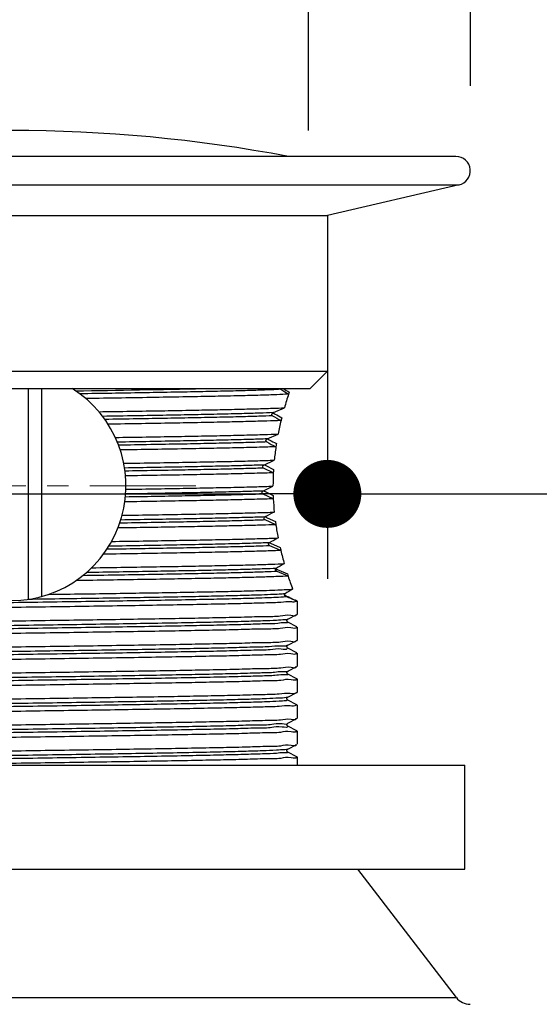
# Model space of a CAD drawing. Units: millimetres. Extents: x 72 to 9921, y -938 to 626.
# Drawn here: x 9241 to 9271, y -622 to -564 of the extents above; entities that cross this region are included whole.
import ezdxf

# ---------------------------------------------------------------- set-up
doc = ezdxf.new("R2010")
doc.units = ezdxf.units.MM
doc.header["$MEASUREMENT"] = 0
doc.linetypes.add('CENTER', pattern=[2, 1.25, -0.25, 0.25, -0.25])
doc.layers.add('Centerline', color=4, linetype='CENTER', lineweight=15)
doc.layers.add('Dimensions', color=7, linetype='Continuous')
doc.styles.get("Standard").update_dxf_attribs({"font": 'helr45w_0.ttf'})
doc.dimstyles.get("Standard").update_dxf_attribs({"dimscale": 5, "dimtxt": 2.5, "dimasz": 0.8, "dimexe": 1, "dimexo": 1, "dimgap": 1, "dimtad": 2, "dimtih": 1, "dimtoh": 1, "dimdec": 0, "dimzin": 0, "dimdsep": 46, "dimtxsty": 'Standard', "dimblk": 'DOT', "dimcen": 2, "dimclrd": 1, "dimclre": 1, "dimclrt": 1, "dimadec": 0, "dimazin": 0, "dimtfac": 1, "dimtdec": 0, "dimtofl": 0, "dimtmove": 0, "dimatfit": 3, "dimfxl": 1, "dimtolj": 1, "dimtzin": 0, "dimarcsym": 0})

# ---------------------------------------------------------------- blocks, each defined once
blk = doc.blocks.new('_Dot')
at = {"color": 0, "linetype": 'ByBlock', "lineweight": -2}
blk.add_line((-0.5, 0), (-1, 0), dxfattribs=at)
at = {"color": 0, "linetype": 'ByBlock', "const_width": 0.5}
blk.add_lwpolyline([(-0.25, 0, 1), (0.25, 0, 1)], format="xyb", close=True, dxfattribs=at)
blk = doc.blocks.new('*D3')
at = {"layer": 'Dimensions', "color": 1, "lineweight": -2, "transparency": 16777216}
for p, q in [((9213.374, -567.782), (9213.374, -523.328)), ((9267.411, -567.782), (9267.411, -523.328)), ((9263.411, -528.328), (9217.374, -528.328))]:
    blk.add_line(p, q, dxfattribs=at)
at = {"layer": 'Dimensions', "color": 1, "lineweight": -2, "transparency": 16777216, "xscale": 4, "yscale": 4, "zscale": 4, "rotation": 180}
blk.add_blockref('_Dot', (9213.374, -528.328), dxfattribs=at)
at = {"layer": 'Dimensions', "color": 1, "lineweight": -2, "transparency": 16777216, "xscale": 4, "yscale": 4, "zscale": 4}
blk.add_blockref('_Dot', (9267.411, -528.328), dxfattribs=at)
at = {"layer": 'Dimensions', "color": 1, "transparency": 16777216, "insert": (9238.952, -516.703), "char_height": 12.5, "attachment_point": 5}
blk.add_mtext('\\A1;%%C54', dxfattribs=at)
blk = doc.blocks.new('*D4')
at = {"layer": 'Dimensions', "color": 1, "lineweight": -2, "transparency": 16777216}
for p, q in [((9222.46, -570.4), (9222.46, -543.668)), ((9257.883, -570.4), (9257.883, -543.668)), ((9226.46, -548.668), (9253.883, -548.668)), ((9257.883, -548.668), (9317.65, -548.668))]:
    blk.add_line(p, q, dxfattribs=at)
at = {"layer": 'Dimensions', "color": 1, "lineweight": -2, "transparency": 16777216, "xscale": 4, "yscale": 4, "zscale": 4, "rotation": 180}
blk.add_blockref('_Dot', (9222.46, -548.668), dxfattribs=at)
at = {"layer": 'Dimensions', "color": 1, "lineweight": -2, "transparency": 16777216, "xscale": 4, "yscale": 4, "zscale": 4}
blk.add_blockref('_Dot', (9257.883, -548.668), dxfattribs=at)
at = {"layer": 'Dimensions', "color": 1, "transparency": 16777216, "insert": (9296.957, -537.044), "char_height": 12.5, "attachment_point": 5}
blk.add_mtext('\\A1;%%C32', dxfattribs=at)
blk = doc.blocks.new('*D7')
at = {"layer": 'Dimensions', "color": 1, "lineweight": -2, "transparency": 16777216}
for p, q in [((9221.792, -580.4), (9221.792, -596.786)), ((9258.993, -580.4), (9258.993, -596.786)), ((9225.792, -591.786), (9254.993, -591.786)), ((9258.993, -591.786), (9322.776, -591.786))]:
    blk.add_line(p, q, dxfattribs=at)
at = {"layer": 'Dimensions', "color": 1, "lineweight": -2, "transparency": 16777216, "xscale": 4, "yscale": 4, "zscale": 4, "rotation": 180}
blk.add_blockref('_Dot', (9221.792, -591.786), dxfattribs=at)
at = {"layer": 'Dimensions', "color": 1, "lineweight": -2, "transparency": 16777216, "xscale": 4, "yscale": 4, "zscale": 4}
blk.add_blockref('_Dot', (9258.993, -591.786), dxfattribs=at)
at = {"layer": 'Dimensions', "color": 1, "transparency": 16777216, "insert": (9301.947, -603.411), "char_height": 12.5, "attachment_point": 5}
blk.add_mtext('\\A1;%%C37', dxfattribs=at)

msp = doc.modelspace()

# ---------------------------------------------------------------- linework, layer by layer
at = {"linetype": 'Continuous'}
for p, q in [((9266.564, -571.935), (9214.221, -571.935)), ((9214.041, -573.61), (9266.743, -573.61)), ((9266.743, -573.61), (9258.993, -575.4)), ((9221.792, -575.4), (9258.993, -575.4)), ((9258.993, -575.4), (9258.993, -584.573)), ((9221.792, -584.573), (9258.993, -584.573)), ((9257.973, -585.592), (9258.993, -584.573)), ((9222.811, -585.592), (9257.973, -585.592)), ((9241.409, -597.995), (9241.409, -585.592)), ((9242.176, -585.592), (9242.176, -597.827)), ((9255.817, -587.005), (9256.465, -586.717)), ((9255.811, -587.027), (9255.847, -587.048)), ((9255.847, -587.048), (9255.864, -587.058)), ((9255.864, -587.058), (9255.918, -587.088)), ((9255.459, -588.549), (9256.093, -588.263)), ((9255.468, -588.545), (9255.519, -588.572)), ((9255.519, -588.572), (9255.577, -588.603)), ((9255.813, -590.545), (9255.24, -590.267)), ((9255.254, -590.086), (9255.868, -589.8)), ((9255.279, -590.074), (9255.325, -590.097)), ((9255.325, -590.097), (9255.381, -590.125)), ((9255.381, -590.125), (9255.824, -590.346)), ((9255.206, -591.616), (9255.794, -591.332)), ((9255.794, -591.332), (9255.794, -591.315)), ((9255.813, -592.074), (9255.21, -591.797)), ((9255.234, -591.603), (9255.272, -591.621)), ((9255.272, -591.621), (9255.29, -591.629)), ((9255.29, -591.629), (9255.338, -591.652)), ((9255.338, -591.652), (9255.804, -591.874)), ((9255.333, -593.131), (9255.383, -593.154)), ((9255.383, -593.154), (9255.409, -593.166)), ((9255.409, -593.166), (9255.452, -593.186)), ((9255.962, -593.597), (9255.338, -593.321)), ((9255.452, -593.186), (9255.935, -593.408)), ((9255.576, -594.661), (9255.648, -594.693)), ((9256.255, -595.114), (9255.616, -594.839)), ((9255.648, -594.693), (9256.216, -594.948)), ((9255.957, -596.189), (9255.979, -596.203)), ((9255.99, -596.209), (9256.065, -596.242)), ((9256.682, -596.621), (9256.034, -596.348)), ((9256.065, -596.242), (9256.078, -596.248)), ((9256.078, -596.248), (9256.139, -596.275)), ((9256.139, -596.275), (9256.642, -596.497)), ((9256.591, -597.796), (9256.669, -597.83)), ((9257.135, -598.069), (9257.067, -598.033)), ((9257.147, -598.047), (9257.16, -598.069)), ((9257.203, -598.082), (9257.169, -598.065)), ((9257.203, -598.082), (9257.209, -598.089)), ((9257.209, -598.089), (9257.209, -598.875)), ((9256.663, -599.163), (9257.203, -598.882)), ((9257.203, -598.882), (9257.209, -598.875)), ((9257.203, -599.611), (9256.663, -599.33)), ((9256.663, -599.33), (9256.663, -599.33)), ((9257.209, -599.618), (9257.209, -600.404)), ((9256.663, -600.692), (9257.203, -600.411)), ((9257.203, -600.411), (9257.209, -600.404)), ((9257.203, -601.14), (9256.663, -600.859)), ((9256.663, -600.859), (9256.663, -600.859)), ((9257.209, -601.147), (9257.209, -601.933)), ((9256.663, -602.221), (9257.203, -601.94)), ((9257.203, -602.669), (9256.663, -602.388)), ((9256.663, -602.388), (9256.663, -602.388)), ((9257.203, -602.669), (9257.209, -602.676)), ((9257.209, -602.676), (9257.209, -603.462)), ((9256.663, -603.75), (9257.203, -603.468)), ((9257.203, -603.468), (9257.209, -603.462)), ((9257.203, -604.198), (9256.663, -603.916)), ((9257.209, -604.204), (9257.209, -604.99)), ((9256.663, -605.278), (9257.203, -604.997)), ((9257.203, -604.997), (9257.209, -604.99)), ((9257.203, -605.726), (9256.663, -605.445)), ((9257.209, -605.733), (9257.209, -606.519)), ((9256.663, -606.807), (9257.203, -606.526)), ((9257.203, -607.255), (9256.663, -606.974)), ((9257.203, -607.255), (9257.209, -607.262)), ((9257.209, -607.262), (9257.209, -607.75)), ((9213.689, -607.75), (9267.095, -607.75)), ((9267.095, -613.865), (9267.095, -607.75)), ((9213.689, -613.865), (9267.095, -613.865)), ((9260.776, -613.865), (9266.585, -621.417)), ((9214.199, -621.417), (9266.585, -621.417))]:
    msp.add_line(p, q, dxfattribs=at)
for points in [[(9256.663, -599.33), (9256.658, -599.328), (9256.65, -599.322), (9256.641, -599.313), (9256.63, -599.299), (9256.62, -599.277), (9256.614, -599.25), (9256.617, -599.224), (9256.626, -599.202), (9256.637, -599.184), (9256.649, -599.173), (9256.657, -599.166), (9256.662, -599.164), (9256.662, -599.163)], [(9256.663, -600.859), (9256.658, -600.856), (9256.65, -600.851), (9256.641, -600.842), (9256.63, -600.828), (9256.62, -600.806), (9256.614, -600.779), (9256.617, -600.753), (9256.626, -600.731), (9256.637, -600.713), (9256.649, -600.701), (9256.657, -600.695), (9256.662, -600.692), (9256.662, -600.692)], [(9256.663, -602.388), (9256.658, -602.385), (9256.65, -602.379), (9256.641, -602.37), (9256.63, -602.357), (9256.62, -602.335), (9256.614, -602.307), (9256.617, -602.281), (9256.626, -602.26), (9256.637, -602.242), (9256.649, -602.23), (9256.657, -602.224), (9256.662, -602.221), (9256.662, -602.221)], [(9256.663, -603.916), (9256.658, -603.914), (9256.651, -603.909), (9256.641, -603.9), (9256.628, -603.883), (9256.618, -603.859), (9256.614, -603.833), (9256.618, -603.806), (9256.629, -603.782), (9256.642, -603.765), (9256.652, -603.756), (9256.659, -603.752), (9256.662, -603.75)], [(9256.663, -605.445), (9256.658, -605.442), (9256.651, -605.438), (9256.641, -605.429), (9256.628, -605.412), (9256.618, -605.387), (9256.614, -605.361), (9256.618, -605.335), (9256.629, -605.311), (9256.642, -605.294), (9256.652, -605.285), (9256.659, -605.28), (9256.662, -605.278)], [(9256.663, -606.974), (9256.658, -606.971), (9256.651, -606.966), (9256.641, -606.957), (9256.628, -606.94), (9256.618, -606.916), (9256.614, -606.89), (9256.618, -606.864), (9256.629, -606.84), (9256.642, -606.823), (9256.652, -606.814), (9256.659, -606.809), (9256.662, -606.807)]]:
    msp.add_lwpolyline(points, dxfattribs=at)
for centre, radius, start, end in [((9240.392, -658.142), 87.736, 79.28835, 100.71165), ((9266.564, -572.782), 0.847, 282.24496, 90), ((9240.392, -591.315), 6.752, 122.05331, 57.9463), ((9222.094, 918.03), 1503.914, 270.841283, 271.128041), ((9279.121, -549.526), 42.738, 237.65486, 238.37693), ((9295.905, -520.568), 76.083, 238.72188, 239.02725), ((9276.204, -592.37), 20.532, 161.68561, 164.02012), ((9277.166, -592.682), 21.543, 161.37483, 161.71185), ((9294.409, -519.142), 78.253, 240.40873, 240.82873), ((9255.845, -586.968), 0.0685, 225.64329, 240.31972), ((9302.519, -504.967), 94.422, 240.42676, 240.69745), ((9274.278, -591.833), 18.532, 165.8655, 166.25719), ((9273.549, -591.661), 17.783, 166.36866, 168.98509), ((9274.134, -591.798), 18.385, 166.25745, 166.45491), ((9323.236, -458.601), 146.738, 242.47625, 242.71331), ((9325.713, -456.307), 149.737, 242.07021, 242.25068), ((9271.914, -591.373), 16.122, 171.57337, 174.40114), ((9272.252, -591.421), 16.464, 171.37214, 171.68248), ((9272.35, -591.436), 16.563, 170.92586, 171.37201), ((9271.229, -591.315), 15.435, 177.13905, 179.99869), ((9271.319, -591.319), 15.525, 176.89224, 177.26616), ((9271.354, -591.321), 15.56, 176.40582, 176.8922), ((9271.27, -591.313), 15.476, 182.07644, 182.5578), ((9271.304, -591.312), 15.511, 182.55775, 182.9169), ((9271.458, -591.303), 15.664, 182.82191, 185.69734), ((9354.083, -786.407), 217.041, 116.90434, 117.06911), ((9272.109, -591.23), 16.32, 187.66734, 188.15609), ((9272.221, -591.214), 16.433, 188.15597, 188.54467), ((9272.604, -591.155), 16.82, 188.34929, 191.04773), ((9314.145, -702.158), 122.419, 118.30667, 118.58342), ((9273.899, -590.888), 18.143, 192.92884, 193.36574), ((9274.033, -590.857), 18.28, 193.36536, 193.49382), ((9274.683, -590.696), 18.95, 193.48203, 195.9098), ((9297.601, -667.342), 82.45, 119.9332, 120.31979), ((9256.05, -596.074), 0.147, 241.30598, 246.18302), ((9276.705, -590.099), 21.058, 197.6873, 198.04289), ((9277.744, -589.754), 22.153, 198.05919, 200.16106), ((9321.332, -702.517), 123.277, 121.48466, 121.72647), ((9256.614, -597.641), 0.151, 244.18728, 245.86172), ((9258.13, -594.251), 3.865, 245.89455, 246.53528), ((9257.057, -599.609), 0.115, 356.56041, 359.07034), ((9257.064, -601.13), 0.109, 353.43082, 355.89779), ((9257.073, -601.959), 0.101, 8.34309, 10.74009), ((9257.06, -605.721), 0.112, 355.31449, 357.81765), ((9257.074, -606.545), 0.101, 8.61038, 11.00304), ((9267.393, -620.795), 1.019, 217.56859, 270)]:
    msp.add_arc(centre, radius, start, end, dxfattribs=at)
for points, start_tangent, end_tangent in [([(9256.255, -585.633), (9255.696, -585.662), (9254.91, -585.692), (9253.91, -585.722), (9252.71, -585.751), (9251.329, -585.781), (9249.785, -585.81), (9248.103, -585.84), (9246.308, -585.87), (9244.424, -585.899)], (-0.997782, -0.066561), (-0.999881, -0.015428)), ([(9256.255, -585.633), (9256.24, -585.619), (9256.231, -585.602), (9256.228, -585.592)], (-0.844764, 0.535139), (-0.213513, 0.97694)), ([(9256.712, -585.918), (9256.022, -585.951), (9255.059, -585.983), (9253.846, -586.015), (9252.393, -586.048), (9250.719, -586.08), (9248.869, -586.112), (9246.878, -586.145), (9244.773, -586.177)], (-0.998207, -0.059857), (-0.999888, -0.014984)), ([(9245.545, -586.951), (9247.437, -586.922), (9249.215, -586.893), (9250.862, -586.864), (9252.361, -586.834), (9253.691, -586.805), (9254.828, -586.776), (9255.757, -586.747), (9256.465, -586.717)], (0.999885, 0.015198), (0.998792, 0.049144)), ([(9255.817, -587.005), (9255.014, -587.037), (9253.964, -587.068), (9252.686, -587.1), (9251.2, -587.131), (9249.532, -587.163), (9247.711, -587.195), (9245.766, -587.226)], (-0.998906, -0.046763), (-0.999875, -0.015834)), ([(9255.767, -587.188), (9254.964, -587.219), (9253.925, -587.25), (9252.667, -587.281), (9251.21, -587.312), (9249.578, -587.343), (9247.797, -587.374), (9245.897, -587.405)], (-0.998965, -0.045483), (-0.999874, -0.015882)), ([(9255.767, -587.188), (9255.743, -587.166), (9255.731, -587.136), (9255.733, -587.1), (9255.749, -587.063), (9255.779, -587.03), (9255.817, -587.005)], (-0.869539, 0.493864), (0.914534, 0.404509)), ([(9256.267, -587.469), (9255.435, -587.5), (9254.363, -587.531), (9253.064, -587.562), (9251.562, -587.593), (9249.884, -587.624), (9248.052, -587.655), (9246.086, -587.686)], (-0.99904, -0.043798), (-0.999882, -0.015375)), ([(9246.513, -588.465), (9248.32, -588.436), (9250.019, -588.408), (9251.593, -588.378), (9253.012, -588.349), (9254.245, -588.32), (9255.274, -588.292), (9256.093, -588.263)], (0.999879, 0.015532), (0.999185, 0.040366)), ([(9255.459, -588.549), (9254.521, -588.581), (9253.339, -588.613), (9251.933, -588.645), (9250.328, -588.677), (9248.552, -588.709), (9246.635, -588.741)], (-0.999221, -0.039471), (-0.999869, -0.016184)), ([(9255.426, -588.731), (9254.492, -588.763), (9253.32, -588.794), (9251.931, -588.826), (9250.347, -588.858), (9248.595, -588.889), (9246.706, -588.921)], (-0.99924, -0.038974), (-0.999869, -0.016216)), ([(9255.965, -589.011), (9255.001, -589.043), (9253.78, -589.075), (9252.312, -589.107), (9250.633, -589.139), (9248.787, -589.171), (9246.806, -589.203)], (-0.999266, -0.038309), (-0.999878, -0.01565)), ([(9255.426, -588.731), (9255.4, -588.71), (9255.385, -588.679), (9255.382, -588.643), (9255.396, -588.606), (9255.423, -588.573), (9255.459, -588.549)], (-0.886804, 0.462146), (0.911764, 0.410714)), ([(9247.012, -589.986), (9248.917, -589.955), (9250.691, -589.924), (9252.303, -589.893), (9253.713, -589.862), (9254.904, -589.831), (9255.868, -589.8)], (0.999876, 0.015738), (0.999317, 0.036952)), ([(9255.254, -590.086), (9254.34, -590.115), (9253.221, -590.145), (9251.914, -590.174), (9250.436, -590.204), (9248.811, -590.233), (9247.062, -590.263)], (-0.999329, -0.036623), (-0.999866, -0.016385)), ([(9255.24, -590.267), (9254.328, -590.296), (9253.213, -590.326), (9251.912, -590.355), (9250.442, -590.385), (9248.826, -590.414), (9247.088, -590.443)], (-0.999335, -0.036453), (-0.999866, -0.016398)), ([(9255.24, -590.267), (9255.205, -590.239), (9255.187, -590.199), (9255.191, -590.155), (9255.214, -590.115), (9255.254, -590.086)], (-0.899387, 0.437153), (0.907002, 0.421127)), ([(9255.813, -590.545), (9254.856, -590.575), (9253.681, -590.606), (9252.295, -590.636), (9250.716, -590.667), (9248.981, -590.697), (9247.119, -590.727)], (-0.999343, -0.036248), (-0.999875, -0.015785)), ([(9247.141, -591.513), (9248.997, -591.483), (9250.714, -591.453), (9252.278, -591.422), (9253.663, -591.392), (9254.84, -591.362), (9255.794, -591.332)], (0.999875, 0.015795), (0.999351, 0.036012)), ([(9255.21, -591.797), (9254.3, -591.826), (9253.19, -591.855), (9251.896, -591.884), (9250.438, -591.913), (9248.836, -591.943), (9247.112, -591.972)], (-0.999348, -0.036104), (-0.999865, -0.01641)), ([(9255.206, -591.616), (9254.296, -591.645), (9253.188, -591.674), (9251.898, -591.703), (9250.444, -591.732), (9248.846, -591.762), (9247.128, -591.791)], (-0.99935, -0.036048), (-0.999865, -0.016418)), ([(9255.21, -591.797), (9255.172, -591.768), (9255.151, -591.728), (9255.15, -591.685), (9255.169, -591.645), (9255.206, -591.616)], (-0.908425, 0.418049), (0.899999, 0.435893)), ([(9255.813, -592.074), (9254.854, -592.104), (9253.668, -592.135), (9252.271, -592.165), (9250.691, -592.196), (9248.955, -592.226), (9247.078, -592.257)], (-0.999343, -0.036241), (-0.999876, -0.015767)), ([(9255.315, -593.141), (9254.384, -593.172), (9253.233, -593.202), (9251.881, -593.233), (9250.348, -593.263), (9248.658, -593.294), (9246.839, -593.324)], (-0.9993, -0.037403), (-0.999868, -0.016277)), ([(9246.919, -593.045), (9248.838, -593.014), (9250.631, -592.983), (9252.267, -592.951), (9253.704, -592.92), (9254.908, -592.889), (9255.871, -592.858)], (0.999877, 0.015697), (0.999316, 0.036989)), ([(9255.338, -593.321), (9255.297, -593.292), (9255.271, -593.252), (9255.266, -593.209), (9255.282, -593.169), (9255.315, -593.141)], (-0.914695, 0.404145), (0.89044, 0.455101)), ([(9255.962, -593.597), (9255.141, -593.625), (9254.126, -593.653), (9252.924, -593.68), (9251.55, -593.708), (9250.034, -593.736), (9248.403, -593.764), (9246.674, -593.792)], (-0.999268, -0.03826), (-0.999878, -0.015596)), ([(9255.338, -593.321), (9254.403, -593.352), (9253.244, -593.383), (9251.878, -593.413), (9250.329, -593.444), (9248.62, -593.475), (9246.779, -593.506)], (-0.999289, -0.037712), (-0.999868, -0.01625)), ([(9255.616, -594.839), (9254.8, -594.868), (9253.768, -594.898), (9252.537, -594.928), (9251.124, -594.958), (9249.551, -594.987), (9247.841, -595.017), (9246.019, -595.047)], (-0.999109, -0.042205), (-0.999873, -0.015929)), ([(9255.576, -594.66), (9254.607, -594.694), (9253.358, -594.728), (9251.856, -594.762), (9250.128, -594.796), (9248.209, -594.83), (9246.136, -594.864)], (-0.999141, -0.041445), (-0.999872, -0.015974)), ([(9246.301, -594.584), (9248.151, -594.554), (9249.892, -594.525), (9251.5, -594.495), (9252.942, -594.466), (9254.197, -594.437), (9255.252, -594.407), (9256.095, -594.378)], (0.999881, 0.015452), (0.999184, 0.040401)), ([(9255.616, -594.839), (9255.573, -594.81), (9255.544, -594.769), (9255.535, -594.725), (9255.547, -594.686), (9255.576, -594.66)], (-0.91883, 0.394654), (0.878089, 0.478497)), ([(9256.255, -595.114), (9255.399, -595.146), (9254.299, -595.177), (9252.971, -595.208), (9251.427, -595.24), (9249.697, -595.271), (9247.819, -595.303), (9245.818, -595.334)], (-0.999051, -0.043546), (-0.999883, -0.015284)), ([(9245.126, -596.13), (9247.089, -596.1), (9248.933, -596.07), (9250.642, -596.04), (9252.201, -596.01), (9253.586, -595.98), (9254.767, -595.95), (9255.729, -595.92), (9256.459, -595.891)], (0.999886, 0.015077), (0.998802, 0.048941)), ([(9256.682, -596.621), (9256.06, -596.651), (9255.209, -596.68), (9254.14, -596.71), (9252.866, -596.739), (9251.41, -596.769), (9249.799, -596.798), (9248.05, -596.828), (9246.177, -596.857), (9244.206, -596.887)], (-0.998306, -0.058174), (-0.99989, -0.014854)), ([(9256.034, -596.348), (9255.327, -596.379), (9254.374, -596.41), (9253.189, -596.442), (9251.792, -596.473), (9250.208, -596.504), (9248.46, -596.535), (9246.58, -596.567), (9244.597, -596.598)], (-0.998543, -0.05397), (-0.99988, -0.015472)), ([(9255.978, -596.17), (9255.269, -596.2), (9254.326, -596.231), (9253.165, -596.261), (9251.803, -596.292), (9250.262, -596.322), (9248.567, -596.353), (9246.743, -596.383), (9244.819, -596.414)], (-0.998659, -0.051777), (-0.999879, -0.015532)), ([(9256.034, -596.348), (9256.006, -596.332), (9255.982, -596.311), (9255.963, -596.287), (9255.949, -596.261), (9255.944, -596.234), (9255.948, -596.209), (9255.959, -596.187), (9255.978, -596.17)], (-0.921483, 0.388419), (0.86318, 0.504896)), ([(9254.938, -597.741), (9253.863, -597.772), (9252.559, -597.804), (9251.047, -597.836), (9249.354, -597.868), (9247.508, -597.9), (9245.541, -597.931), (9243.486, -597.963), (9241.379, -597.995)], (-0.999446, -0.033295), (-0.999888, -0.014974)), ([(9242.599, -597.697), (9244.614, -597.667), (9246.562, -597.637), (9248.404, -597.608), (9250.133, -597.578), (9251.732, -597.549), (9253.165, -597.519), (9254.402, -597.489), (9255.421, -597.46)], (0.999894, 0.014593), (0.999481, 0.032227)), ([(9256.505, -597.662), (9256.164, -597.688), (9255.64, -597.714), (9254.938, -597.741)], (-0.994471, -0.105013), (-0.999446, -0.033295)), ([(9255.421, -597.46), (9256.075, -597.436), (9256.587, -597.413), (9256.948, -597.389)], (0.999481, 0.032227), (0.996613, 0.082231)), ([(9256.574, -597.835), (9256.563, -597.83), (9256.553, -597.824), (9256.543, -597.818), (9256.534, -597.811), (9256.524, -597.803), (9256.515, -597.794), (9256.507, -597.785), (9256.499, -597.774), (9256.491, -597.763), (9256.485, -597.751), (9256.481, -597.738), (9256.478, -597.725), (9256.478, -597.71), (9256.48, -597.696), (9256.485, -597.683), (9256.494, -597.672), (9256.505, -597.662)], (-0.925811, 0.377986), (0.850802, 0.525486)), ([(9256.495, -597.738), (9256.506, -597.749), (9256.517, -597.758), (9256.529, -597.766), (9256.54, -597.773), (9256.548, -597.777)], (0.696769, -0.717296), (0.900265, -0.435342)), ([(9254.938, -597.921), (9253.762, -597.956), (9252.318, -597.99), (9250.636, -598.025), (9248.748, -598.059), (9246.693, -598.094), (9244.512, -598.128), (9242.249, -598.163), (9239.948, -598.197), (9237.656, -598.232), (9235.419, -598.266), (9233.282, -598.3), (9231.287, -598.335), (9229.474, -598.369), (9227.879, -598.404), (9226.536, -598.438), (9225.469, -598.473), (9224.701, -598.507), (9224.247, -598.542)], (-0.999446, -0.033295), (-0.985041, -0.172321)), ([(9255.421, -598.202), (9254.247, -598.236), (9252.795, -598.27), (9251.099, -598.303), (9249.209, -598.337), (9247.169, -598.37), (9244.984, -598.404), (9242.703, -598.438), (9240.392, -598.471)], (-0.999481, -0.032227), (-0.999895, -0.014467)), ([(9256.574, -597.835), (9256.251, -597.864), (9255.703, -597.892), (9254.938, -597.921)], (-0.990553, -0.137133), (-0.999446, -0.033295)), ([(9257.086, -598.139), (9256.842, -598.14), (9256.259, -598.171), (9255.421, -598.202)], (-0.96081, -0.277209), (-0.999481, -0.032227)), ([(9257.067, -598.033), (9256.874, -597.956), (9256.574, -597.835)], (-0.878771, 0.477243), (-0.925811, 0.377986)), ([(9256.669, -597.83), (9256.863, -597.92), (9257.06, -598.011)], (0.919389, -0.393349), (0.965703, -0.259648)), ([(9257.06, -598.011), (9257.147, -598.047)], (0.965703, -0.259648), (0.679432, -0.733739)), ([(9257.192, -598.077), (9257.154, -598.109), (9257.086, -598.139)], (-0.582379, -0.812917), (-0.96081, -0.277209)), ([(9257.16, -598.069), (9257.135, -598.069)], (0.197793, -0.980244), (-0.913283, 0.407326)), ([(9240.392, -599.257), (9242.673, -599.224), (9244.911, -599.191), (9247.071, -599.158), (9249.103, -599.125), (9250.98, -599.092), (9252.662, -599.058), (9254.108, -599.025), (9255.3, -598.992), (9256.224, -598.959), (9256.853, -598.925), (9257.169, -598.892), (9257.171, -598.879)], (0.999895, 0.014467), (0.106994, 0.99426)), ([(9256.663, -599.164), (9256.497, -599.192), (9256.003, -599.226), (9255.197, -599.261), (9254.095, -599.295), (9252.719, -599.329), (9251.098, -599.364), (9249.262, -599.398), (9247.249, -599.433), (9245.099, -599.467), (9242.855, -599.501), (9240.562, -599.536), (9238.266, -599.57), (9236.012, -599.605), (9233.845, -599.639), (9231.809, -599.674), (9229.945, -599.708), (9228.29, -599.742), (9226.876, -599.777), (9225.732, -599.811), (9224.881, -599.846), (9224.341, -599.88), (9224.12, -599.915), (9224.127, -599.919)], (-0.901932, -0.431878), (0.877991, -0.478678)), ([(9256.665, -599.327), (9256.668, -599.334), (9256.534, -599.368), (9256.076, -599.403), (9255.305, -599.437), (9254.236, -599.472), (9252.889, -599.506), (9251.292, -599.541), (9249.477, -599.575), (9247.48, -599.61), (9245.341, -599.644), (9243.103, -599.679), (9240.811, -599.713), (9238.511, -599.747), (9236.248, -599.782), (9234.068, -599.816), (9232.015, -599.851), (9230.129, -599.885), (9228.449, -599.92), (9227.008, -599.954), (9225.835, -599.989), (9224.953, -600.023), (9224.38, -600.057), (9224.157, -600.068)], (0.854304, -0.519773), (-0.986286, -0.165045)), ([(9257.171, -599.616), (9257.169, -599.635), (9256.853, -599.668), (9256.224, -599.702), (9255.3, -599.735), (9254.108, -599.768), (9252.662, -599.801), (9250.98, -599.835), (9249.103, -599.868), (9247.071, -599.901), (9244.911, -599.934), (9242.673, -599.967), (9240.392, -600)], (-0.059798, -0.998211), (-0.999895, -0.014467)), ([(9256.642, -600.675), (9256.608, -600.706), (9256.246, -600.741), (9255.568, -600.775), (9254.587, -600.809), (9253.322, -600.844), (9251.799, -600.878), (9250.048, -600.913), (9248.104, -600.947), (9246.006, -600.982), (9243.796, -601.016), (9241.518, -601.05), (9239.217, -601.085), (9236.94, -601.119), (9234.732, -601.154), (9232.636, -601.188), (9230.696, -601.222), (9228.95, -601.257), (9227.432, -601.291), (9226.173, -601.326), (9225.198, -601.36), (9224.527, -601.395), (9224.172, -601.429), (9224.142, -601.463), (9224.141, -601.466)], (-0.635545, -0.772064), (-0.460113, -0.88786)), ([(9240.392, -600.786), (9242.679, -600.753), (9244.944, -600.72), (9247.12, -600.686), (9249.151, -600.653), (9251.012, -600.62), (9252.687, -600.587), (9254.136, -600.553), (9255.323, -600.52), (9256.235, -600.487), (9256.852, -600.454), (9257.168, -600.421), (9257.171, -600.406)], (0.999895, 0.014467), (0.16366, 0.986517)), ([(9256.634, -600.853), (9256.622, -600.884), (9256.285, -600.919), (9255.63, -600.953), (9254.67, -600.988), (9253.424, -601.022), (9251.918, -601.057), (9250.18, -601.091), (9248.247, -601.126), (9246.156, -601.16), (9243.951, -601.194), (9241.674, -601.229), (9239.371, -601.263), (9237.089, -601.298), (9234.872, -601.332), (9232.767, -601.367), (9230.814, -601.401), (9229.052, -601.436), (9227.518, -601.47), (9226.241, -601.504), (9225.248, -601.539), (9224.557, -601.573), (9224.184, -601.608), (9224.161, -601.621)], (-0.20616, -0.978518), (-0.836394, -0.548129)), ([(9257.172, -601.143), (9257.168, -601.164), (9256.852, -601.197), (9256.235, -601.23), (9255.323, -601.263), (9254.136, -601.296), (9252.687, -601.33), (9251.012, -601.363), (9249.151, -601.396), (9247.12, -601.429), (9244.944, -601.462), (9242.679, -601.496), (9240.392, -601.529)], (-0.114103, -0.993469), (-0.999895, -0.014467)), ([(9256.663, -602.221), (9256.436, -602.255), (9255.888, -602.29), (9255.03, -602.324), (9253.881, -602.358), (9252.461, -602.393), (9250.801, -602.427), (9248.933, -602.462), (9246.894, -602.496), (9244.725, -602.53), (9242.469, -602.565), (9240.172, -602.599), (9237.88, -602.634), (9235.637, -602.668), (9233.49, -602.703), (9231.481, -602.737), (9229.649, -602.771), (9228.032, -602.806), (9226.663, -602.84), (9225.567, -602.875), (9224.768, -602.909), (9224.28, -602.944), (9224.115, -602.978), (9224.122, -602.984)], (0.745567, -0.66643), (0.907644, -0.419741)), ([(9256.659, -602.396), (9256.665, -602.4), (9256.449, -602.435), (9255.912, -602.469), (9255.064, -602.504), (9253.923, -602.538), (9252.511, -602.572), (9250.856, -602.607), (9248.992, -602.641), (9246.956, -602.676), (9244.788, -602.71), (9242.532, -602.745), (9240.234, -602.779), (9237.938, -602.814), (9235.692, -602.848), (9233.54, -602.883), (9231.525, -602.917), (9229.687, -602.951), (9228.064, -602.986), (9226.688, -603.02), (9225.585, -603.055), (9224.78, -603.089), (9224.286, -603.124), (9224.193, -603.136)], (0.880876, -0.473347), (-0.988756, -0.149538)), ([(9240.392, -602.315), (9242.681, -602.282), (9244.939, -602.248), (9247.103, -602.215), (9249.128, -602.182), (9251.009, -602.149), (9252.702, -602.115), (9254.157, -602.082), (9255.341, -602.049), (9256.251, -602.015), (9256.869, -601.982), (9257.174, -601.948), (9257.174, -601.944)], (0.999895, 0.014467), (-0.144662, 0.989481)), ([(9257.173, -602.682), (9257.174, -602.691), (9256.869, -602.725), (9256.251, -602.758), (9255.341, -602.791), (9254.157, -602.825), (9252.702, -602.858), (9251.009, -602.892), (9249.128, -602.925), (9247.103, -602.958), (9244.939, -602.991), (9242.681, -603.025), (9240.392, -603.058)], (0.185958, -0.982558), (-0.999895, -0.014467)), ([(9240.392, -603.844), (9242.653, -603.811), (9244.873, -603.778), (9247.017, -603.745), (9249.036, -603.712), (9250.903, -603.68), (9252.58, -603.647), (9254.026, -603.614), (9255.225, -603.581), (9256.162, -603.548), (9256.81, -603.515), (9257.152, -603.482), (9257.183, -603.453)], (0.999895, 0.014467), (0.627323, 0.778759)), ([(9256.656, -603.739), (9256.568, -603.77), (9256.15, -603.804), (9255.417, -603.839), (9254.384, -603.873), (9253.07, -603.908), (9251.502, -603.942), (9249.713, -603.976), (9247.736, -604.011), (9245.613, -604.045), (9243.385, -604.08), (9241.097, -604.114), (9238.795, -604.149), (9236.525, -604.183), (9234.332, -604.218), (9232.261, -604.252), (9230.353, -604.287), (9228.645, -604.321), (9227.173, -604.355), (9225.965, -604.39), (9225.046, -604.424), (9224.434, -604.459), (9224.141, -604.493), (9224.144, -604.498)], (-0.86185, -0.507163), (0.593711, -0.804678)), ([(9256.662, -603.916), (9256.568, -603.951), (9256.15, -603.985), (9255.417, -604.019), (9254.384, -604.054), (9253.07, -604.088), (9251.502, -604.123), (9249.713, -604.157), (9247.736, -604.192), (9245.613, -604.226), (9243.385, -604.261), (9241.097, -604.295), (9238.795, -604.33), (9236.525, -604.364), (9234.332, -604.398), (9232.261, -604.433), (9230.353, -604.467), (9228.645, -604.502), (9227.173, -604.536), (9225.965, -604.571), (9225.046, -604.605), (9224.434, -604.64), (9224.201, -604.629)], (-0.739686, -0.672952), (-0.998123, -0.061241)), ([(9257.187, -604.19), (9257.152, -604.225), (9256.81, -604.258), (9256.162, -604.291), (9255.225, -604.324), (9254.026, -604.357), (9252.58, -604.389), (9250.903, -604.422), (9249.036, -604.455), (9247.017, -604.488), (9244.873, -604.521), (9242.653, -604.554), (9240.392, -604.587)], (-0.543717, -0.839268), (-0.999895, -0.014467)), ([(9256.643, -605.288), (9256.344, -605.32), (9255.728, -605.355), (9254.805, -605.389), (9253.593, -605.423), (9252.118, -605.458), (9250.407, -605.492), (9248.496, -605.527), (9246.423, -605.561), (9244.229, -605.596), (9241.958, -605.63), (9239.656, -605.665), (9237.369, -605.699), (9235.142, -605.734), (9233.02, -605.768), (9231.046, -605.802), (9229.259, -605.837), (9227.695, -605.871), (9226.385, -605.906), (9225.355, -605.94), (9224.626, -605.975), (9224.213, -606.009), (9224.123, -606.044)], (0.439323, -0.898329), (-0.732563, -0.680699)), ([(9240.392, -605.373), (9242.683, -605.339), (9244.949, -605.306), (9247.127, -605.272), (9249.157, -605.239), (9251.018, -605.206), (9252.694, -605.173), (9254.142, -605.14), (9255.328, -605.107), (9256.238, -605.074), (9256.855, -605.04), (9257.168, -605.007), (9257.171, -604.993)], (0.999895, 0.014467), (0.129776, 0.991543)), ([(9256.638, -605.461), (9256.641, -605.466), (9256.344, -605.501), (9255.728, -605.535), (9254.805, -605.57), (9253.593, -605.604), (9252.118, -605.639), (9250.407, -605.673), (9248.496, -605.708), (9246.423, -605.742), (9244.229, -605.777), (9241.958, -605.811), (9239.656, -605.845), (9237.369, -605.88), (9235.142, -605.914), (9233.02, -605.949), (9231.046, -605.983), (9229.259, -606.018), (9227.695, -606.052), (9226.385, -606.087), (9225.355, -606.121), (9224.626, -606.156), (9224.213, -606.19)], (0.546638, -0.837369), (-0.962505, -0.271263)), ([(9257.172, -605.73), (9257.168, -605.75), (9256.855, -605.783), (9256.238, -605.816), (9255.328, -605.849), (9254.142, -605.882), (9252.694, -605.916), (9251.018, -605.949), (9249.157, -605.982), (9247.127, -606.015), (9244.949, -606.049), (9242.683, -606.082), (9240.392, -606.115)], (-0.081443, -0.996678), (-0.999895, -0.014467)), ([(9256.663, -606.808), (9256.494, -606.836), (9255.996, -606.87), (9255.186, -606.905), (9254.08, -606.939), (9252.7, -606.974), (9251.073, -607.008), (9249.233, -607.043), (9247.216, -607.077), (9245.062, -607.112), (9242.815, -607.146), (9240.519, -607.181), (9238.221, -607.215), (9235.966, -607.249), (9233.8, -607.284), (9231.766, -607.318), (9229.904, -607.353), (9228.253, -607.387), (9226.844, -607.422), (9225.706, -607.456), (9224.863, -607.491), (9224.33, -607.525), (9224.119, -607.559), (9224.126, -607.564)], (-0.900455, -0.43495), (0.888799, -0.458297)), ([(9256.661, -606.976), (9256.669, -606.982), (9256.494, -607.017), (9255.996, -607.051), (9255.186, -607.086), (9254.08, -607.12), (9252.7, -607.155), (9251.073, -607.189), (9249.233, -607.224), (9247.216, -607.258), (9245.062, -607.292), (9242.815, -607.327), (9240.519, -607.361), (9238.221, -607.396), (9235.966, -607.43), (9233.8, -607.465), (9231.766, -607.499), (9229.904, -607.534), (9228.253, -607.568), (9226.844, -607.602), (9225.706, -607.637), (9224.863, -607.671), (9224.33, -607.706), (9224.223, -607.714)], (0.9082, -0.418536), (-0.995802, -0.09153)), ([(9240.392, -606.901), (9242.68, -606.868), (9244.937, -606.835), (9247.098, -606.802), (9249.124, -606.769), (9251.005, -606.735), (9252.698, -606.702), (9254.154, -606.668), (9255.339, -606.635), (9256.251, -606.602), (9256.869, -606.568), (9257.174, -606.535), (9257.174, -606.53)], (0.999895, 0.014467), (-0.149271, 0.988796)), ([(9257.173, -607.269), (9257.174, -607.278), (9256.869, -607.311), (9256.251, -607.345), (9255.339, -607.378), (9254.154, -607.411), (9252.698, -607.444), (9251.005, -607.478), (9249.124, -607.511), (9247.098, -607.544), (9244.937, -607.578), (9242.68, -607.611), (9240.392, -607.644)], (0.19046, -0.981695), (-0.999895, -0.014467))]:
    msp.add_spline(points, degree=3, dxfattribs=dict(at, start_tangent=start_tangent, end_tangent=end_tangent))
at = {"layer": 'Centerline', "linetype": 'CENTER', "ltscale": 5}
msp.add_line((9251.255, -591.315), (9229.666, -591.315), dxfattribs=at)

# ---------------------------------------------------------------- dimensions: what is measured, and where the dimension line sits
at = {"layer": 'Dimensions'}
for base, p1, p2, text, picture, middle in [((9213.374, -528.328), (9267.411, -572.782), (9213.374, -572.782), '%%C<>', '*D3', (9238.952, -528.328)), ((9257.883, -548.668), (9222.46, -575.4), (9257.883, -575.4), '%%C32', '*D4', (9296.957, -548.668)), ((9258.993, -591.786), (9221.792, -575.4), (9258.993, -575.4), '%%C37', '*D7', (9301.947, -591.786))]:
    dim = msp.add_linear_dim(base=base, p1=p1, p2=p2, text=text, dimstyle='Standard', dxfattribs=at)
    dim.commit()
    dim.dimension.update_dxf_attribs({"geometry": picture, "text_midpoint": middle, "dimtype": 160})

doc.saveas('drawing.dxf')
